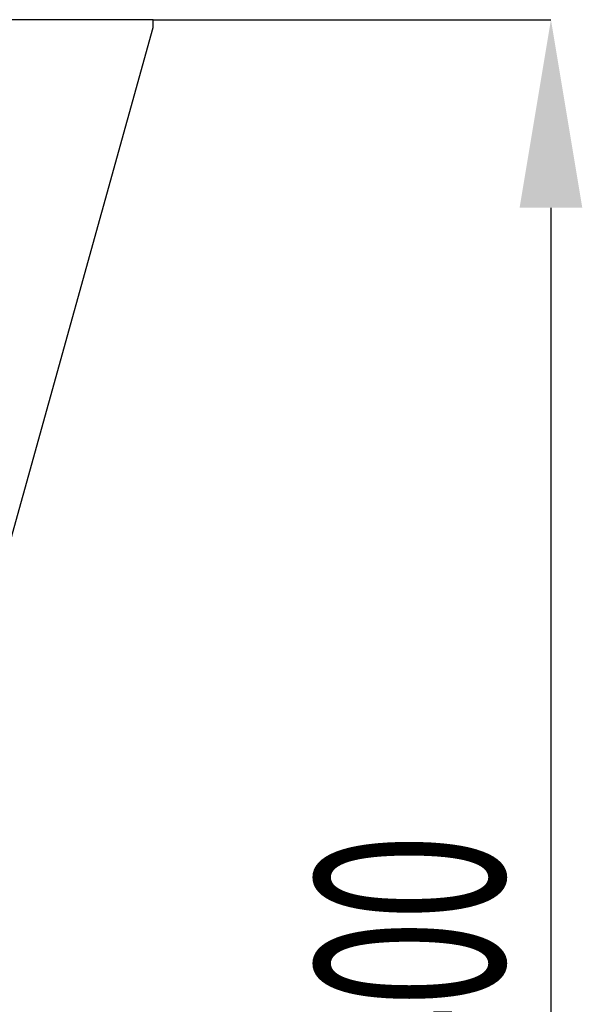
# Model space of a CAD drawing. Extents: x -883 to 1288, y -1228 to 1256.
# Drawn here: x -34 to 85, y 280 to 489 of the extents above; entities that cross this region are included whole.
import ezdxf

# ---------------------------------------------------------------- set-up
doc = ezdxf.new("R2010")
doc.units = 0
doc.header["$MEASUREMENT"] = 0
doc.header["$PDSIZE"] = -1
doc.layers.get('0').update_dxf_attribs({"linetype": 'CONTINUOUS'})
doc.layers.get('DEFPOINTS').update_dxf_attribs({"linetype": 'CONTINUOUS'})
doc.layers.add('_25', color=7, linetype='CONTINUOUS')
doc.styles.add('SLDTEXTSTYLE2', font='TXT', dxfattribs={"width": 0.605})
doc.dimstyles.new('SLDDIMSTYLE0', dxfattribs={"dimtxt": 40, "dimasz": 40, "dimexe": 0, "dimexo": 0.0625, "dimgap": 10, "dimtad": 1, "dimdec": 4, "dimrnd": 1e-09, "dimzin": 12, "dimdsep": 46, "dimtxsty": 'Standard', "dimsah": 1, "dimcen": 0.09, "dimadec": 0, "dimazin": 0, "dimtfac": 1, "dimtdec": 4, "dimtofl": 0, "dimtmove": 0, "dimatfit": 3, "dimfxl": 1, "dimtolj": 1, "dimtzin": 0, "dimarcsym": 0})

# ---------------------------------------------------------------- blocks, each defined once
blk = doc.blocks.new('_D_1')
at = {"layer": '_25', "color": 0}
for p, q in [((-5.67, 489.07), (78.82, 489.07)), ((78.82, 449.07), (78.82, 129.07)), ((-330.92, 89.07), (78.82, 89.07))]:
    blk.add_line(p, q, dxfattribs=at)
for points in [[(85.49, 449.07), (72.16, 449.07), (78.82, 489.07)], [(72.16, 129.07), (85.49, 129.07), (78.82, 89.07)]]:
    blk.add_solid(points, dxfattribs=at)
at = {"layer": 'DEFPOINTS', "color": 0}
for p in [(-5.74, 489.07), (-330.98, 89.07), (78.82, 89.07)]:
    blk.add_point(p, dxfattribs=at)
at = {"layer": '_25', "color": 0, "linetype": 'Continuous', "style": 'SLDTEXTSTYLE2', "width": 0.605}
blk.add_text('400', height=40, rotation=90, dxfattribs=at).set_placement((68.82, 260.84))

msp = doc.modelspace()

# ---------------------------------------------------------------- linework, layer by layer
at = {"linetype": 'Continuous'}
for p, q in [((-5.73607, 489.07246), (-333.18342, 489.07246)), ((-5.73607, 487.70862), (-5.73607, 489.07246)), ((-105.53262, 128.30483), (-5.77255, 487.44098))]:
    msp.add_line(p, q, dxfattribs=at)
msp.add_arc((-6.73607, 487.70862), 1, 344.4758843, 360, dxfattribs=at)

# ---------------------------------------------------------------- dimensions: what is measured, and where the dimension line sits
at = {"layer": '_25'}
dim = msp.add_linear_dim(base=(78.82239, 89.07246), p1=(-5.73605, 489.07246), p2=(-330.98364, 89.07246), angle=90, dimstyle='SLDDIMSTYLE0', dxfattribs=at)
dim.commit()
dim.dimension.update_dxf_attribs({"geometry": '_D_1', "text_midpoint": (78.82239, 289.07246), "dimtype": 160})

doc.saveas('drawing.dxf')
